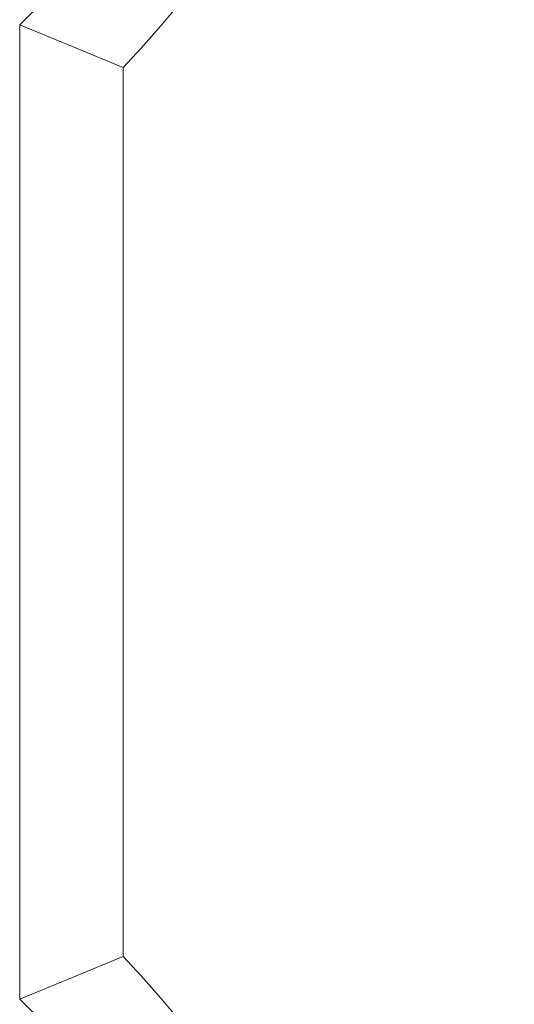
# Model space of a CAD drawing. Units: millimetres. Extents: x -417 to 405, y 59 to 600.
# Drawn here: x 118 to 119, y 281 to 285 of the extents above; entities that cross this region are included whole.
import ezdxf

# ---------------------------------------------------------------- set-up
doc = ezdxf.new("R2010")
doc.units = ezdxf.units.MM
doc.layers.add('FORMAT', color=7, linetype='Continuous')

msp = doc.modelspace()

# ---------------------------------------------------------------- linework, layer by layer
at = {"layer": 'FORMAT', "color": 179, "lineweight": 9}
for points in [[(118.0912, 284.4211), (119.3579, 285.7483), (119.3579, 287.8367), (118.0912, 289.164)], [(117.7563, 284.5593), (117.7563, 284.5593), (117.7563, 282.9825), (117.7563, 282.9825)], [(118.0912, 284.4211), (118.0912, 284.4211), (117.7563, 284.5593), (117.7563, 284.5593)], [(118.0912, 284.4211), (118.0912, 284.4211), (118.0912, 282.9825), (118.0912, 282.9825)], [(117.7563, 281.4058), (117.7563, 281.4058), (117.7563, 282.9825), (117.7563, 282.9825)], [(118.0912, 281.544), (118.0912, 281.544), (118.0912, 282.9825), (118.0912, 282.9825)], [(118.0912, 281.544), (118.0912, 281.544), (117.7563, 281.4058), (117.7563, 281.4058)], [(118.0912, 276.8011), (119.3579, 278.1283), (119.3579, 280.2167), (118.0912, 281.544)]]:
    msp.add_open_spline(points, degree=3, dxfattribs=at)
for points in [[(117.7563, 284.5593), (118.3633, 285.1437), (118.7063, 285.9499), (118.7063, 286.7925), (118.7063, 286.7925), (118.7063, 287.6351), (118.3633, 288.4414), (117.7563, 289.0258)], [(117.7563, 276.9393), (118.3633, 277.5237), (118.7063, 278.3299), (118.7063, 279.1725), (118.7063, 279.1725), (118.7063, 280.0151), (118.3633, 280.8214), (117.7563, 281.4058)]]:
    msp.add_open_spline(points, degree=3, knots=[0, 0, 0, 0, 0.333333, 0.333333, 0.333333, 0.333333, 1, 1, 1, 1], dxfattribs=at)

doc.saveas('drawing.dxf')
